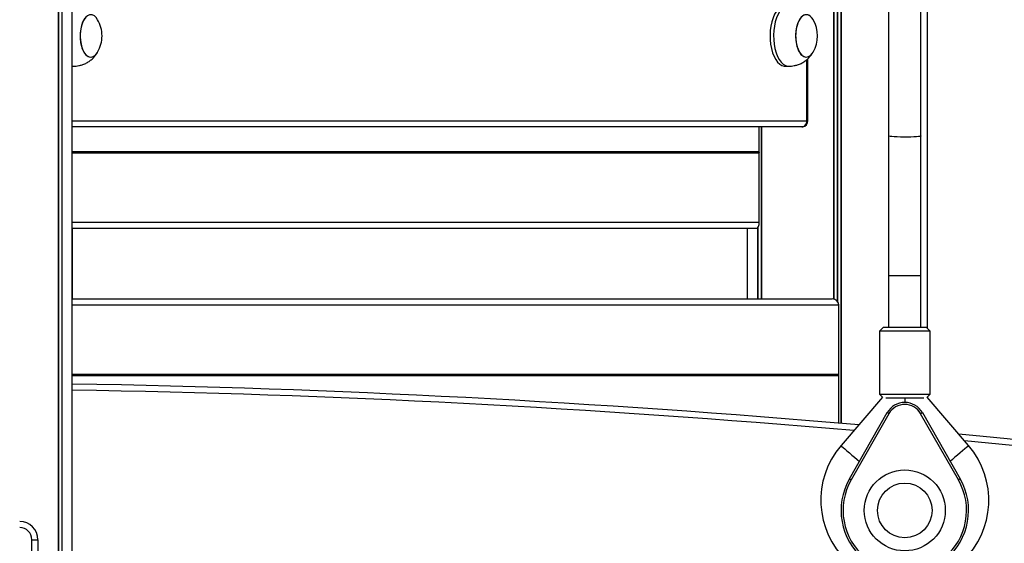
# Model space of a CAD drawing. Units: millimetres. Extents: x 698 to 12919, y 807 to 17671.
# Drawn here: x 6096 to 6582, y 15272 to 15531 of the extents above; entities that cross this region are included whole.
import ezdxf

# ---------------------------------------------------------------- set-up
doc = ezdxf.new("R2010")
doc.units = ezdxf.units.MM
doc.header["$LTSCALE"] = 100

msp = doc.modelspace()

# ---------------------------------------------------------------- linework, layer by layer
at = {"color": 7, "linetype": 'Continuous', "lineweight": 25}
for p, q in [((6121.95, 13483.24), (6121.95, 16009.14)), ((6498.11, 15986.72), (6498.11, 15393.18)), ((6498.25, 15986.71), (6498.25, 15393.15)), ((6501.74, 15986.34), (6501.74, 15331.7)), ((6501.88, 15986.32), (6501.88, 15331.68)), ((6115.01, 15977.6), (6115.01, 13483.24)), ((6115.05, 15977.53), (6115.05, 13483.24)), ((6115.11, 15977.14), (6115.11, 13483.24)), ((6116.79, 15977.53), (6116.79, 13483.24)), ((6116.89, 15977.6), (6116.89, 13483.24)), ((6122, 15351.18), (6122, 15939.19)), ((6544.5, 15378.55), (6544.5, 15936.4)), ((6525.32, 15922.87), (6525.32, 15473.78)), ((6541.32, 15473.78), (6541.32, 15921.58)), ((6485.39, 15481.24), (6485.39, 15511.92)), ((6122, 15508.24), (6122.47, 15508.24)), ((6474.24, 15508.24), (6475.97, 15508.24)), ((6482.83, 15478.28), (6122, 15478.28)), ((6482.39, 15478.24), (6122, 15478.24)), ((6461.41, 15466.05), (6461.41, 15478.24)), ((6462.4, 15478.24), (6462.4, 15393.24)), ((6462.44, 15478.24), (6462.44, 15393.24)), ((6482.97, 15478.3), (6482.83, 15478.28)), ((6525.32, 15473.78), (6525.32, 15404.59)), ((6541.32, 15404.59), (6541.32, 15473.78)), ((6461.38, 15465.84), (6461.4, 15465.94)), ((6461.4, 15465.54), (6461.38, 15465.64)), ((6461.41, 15431.24), (6461.41, 15465.44)), ((6122, 15428.24), (6460.2, 15428.24)), ((6122.05, 15393.24), (6122.05, 15428.24)), ((6455.5, 15428.24), (6455.5, 15393.24)), ((6460.55, 15428.37), (6460.55, 15393.24)), ((6460.66, 15428.46), (6460.66, 15393.24)), ((6525.32, 15404.59), (6525.32, 15379.23)), ((6541.32, 15379.23), (6541.32, 15404.59)), ((6122, 15393.24), (6497.48, 15393.24)), ((6500.69, 15356.05), (6500.69, 15390.24)), ((6522.82, 15379.23), (6520.82, 15377.23)), ((6520.82, 15377.23), (6520.82, 15346.23)), ((6545.82, 15377.23), (6520.82, 15377.23)), ((6522.82, 15379.23), (6543.82, 15379.23)), ((6545.82, 15377.23), (6543.82, 15379.23)), ((6545.82, 15346.23), (6545.82, 15377.23)), ((6500.59, 15355.84), (6500.66, 15355.94)), ((6500.66, 15355.54), (6500.59, 15355.64)), ((6500.69, 15331.79), (6500.69, 15355.44)), ((6522.34, 15344.71), (6501.8, 15320.72)), ((6520.82, 15346.23), (6522.34, 15344.71)), ((6520.82, 15346.23), (6545.82, 15346.23)), ((6542.72, 15344.23), (6523.92, 15344.23)), ((6533.32, 15344.23), (6533.32, 15342.07)), ((6544.3, 15344.71), (6545.82, 15346.23)), ((6564.84, 15320.72), (6544.3, 15344.71)), ((6544.5, 15344.47), (6544.5, 15344.91)), ((6505.97, 15304.35), (6524.63, 15337.03)), ((6525.5, 15336.53), (6506.83, 15303.86)), ((6559.8, 15303.86), (6541.13, 15336.53)), ((6542, 15337.03), (6560.67, 15304.35)), ((6102.02, 15274.24), (6105.02, 15274.24)), ((6102.02, 15200.31), (6102.02, 15274.24)), ((6105.02, 15274.24), (6105.02, 15200.31))]:
    msp.add_line(p, q, dxfattribs=at)
at = {"color": 8, "linetype": 'Continuous', "lineweight": 25}
for p, q in [((6499.87, 15986.54), (6499.87, 15392.25)), ((6500.13, 15986.51), (6500.13, 15391.93)), ((6484.99, 15481.24), (6484.99, 15511.57)), ((6122, 15481.24), (6484.99, 15481.24)), ((6484.99, 15481.24), (6485.39, 15481.24)), ((6462.33, 15478.24), (6462.33, 15393.24)), ((6122, 15466.05), (6461.41, 15466.05)), ((6122, 15465.94), (6461.4, 15465.94)), ((6122, 15465.84), (6461.38, 15465.84)), ((6122, 15465.64), (6461.38, 15465.64)), ((6122, 15465.54), (6461.4, 15465.54)), ((6122, 15465.44), (6461.41, 15465.44)), ((6122, 15431.24), (6461.41, 15431.24)), ((6541.32, 15404.59), (6525.32, 15404.59)), ((6122, 15390.24), (6500.69, 15390.24)), ((6122, 15356.05), (6500.69, 15356.05)), ((6122, 15355.94), (6500.66, 15355.94)), ((6122, 15355.84), (6500.59, 15355.84)), ((6122, 15355.64), (6500.59, 15355.64)), ((6122, 15355.54), (6500.66, 15355.54)), ((6122, 15355.44), (6500.69, 15355.44))]:
    msp.add_line(p, q, dxfattribs=at)
at = {"color": 7, "linetype": 'Continuous', "lineweight": 25, "flags": 128}
for points in [[(6474.24, 15538.24), (6474.15, 15538.24), (6473, 15538.03), (6471.89, 15537.48), (6470.83, 15536.6), (6469.85, 15535.4), (6468.97, 15533.91), (6468.22, 15532.18), (6467.61, 15530.23), (6467.15, 15528.13), (6466.86, 15525.9), (6466.75, 15523.62), (6466.8, 15521.33)], [(6476.29, 15538.23), (6475.88, 15538.24), (6474.73, 15538.03), (6473.62, 15537.48), (6472.56, 15536.6), (6471.58, 15535.4), (6470.7, 15533.91), (6469.95, 15532.18), (6469.34, 15530.23), (6468.88, 15528.13), (6468.59, 15525.9), (6468.48, 15523.62), (6468.54, 15521.33)], [(6130.47, 15533.66), (6129.52, 15533.23), (6128.63, 15532.47), (6127.82, 15531.39), (6127.13, 15530.03), (6126.58, 15528.45), (6126.18, 15526.68), (6125.94, 15524.8), (6125.89, 15522.87), (6126.01, 15520.95), (6126.31, 15519.1), (6126.77, 15517.4), (6127.38, 15515.9), (6128.12, 15514.64), (6128.96, 15513.68), (6129.88, 15513.05), (6130.84, 15512.76), (6131.81, 15512.83), (6132.75, 15513.25), (6133.64, 15514.01), (6134.45, 15515.09), (6134.54, 15515.24)], [(6487.97, 15531.35), (6487.24, 15532.36), (6486.36, 15533.16), (6485.42, 15533.62), (6484.45, 15533.73), (6483.49, 15533.49), (6482.57, 15532.89), (6481.71, 15531.97), (6480.96, 15530.74), (6480.34, 15529.27), (6479.86, 15527.58), (6479.54, 15525.75), (6479.39, 15523.84), (6479.43, 15521.9)], [(6488.04, 15531.24), (6487.65, 15531.84), (6486.81, 15532.8), (6485.89, 15533.44), (6484.93, 15533.72), (6483.97, 15533.66), (6483.02, 15533.23), (6482.13, 15532.47), (6481.32, 15531.39), (6480.63, 15530.03), (6480.08, 15528.45), (6479.68, 15526.68), (6479.44, 15524.8), (6479.39, 15522.87), (6479.51, 15520.95), (6479.81, 15519.1), (6480.27, 15517.4), (6480.88, 15515.9), (6481.62, 15514.64), (6482.46, 15513.68), (6483.38, 15513.05), (6484.34, 15512.76), (6485.31, 15512.83), (6485.31, 15512.83)], [(6128.21, 15531.97), (6127.46, 15530.74), (6126.84, 15529.27), (6126.36, 15527.58), (6126.04, 15525.75), (6125.89, 15523.84), (6125.93, 15521.9), (6126.14, 15520.01), (6126.52, 15518.23), (6127.06, 15516.62), (6127.74, 15515.24), (6128.53, 15514.12), (6129.41, 15513.32), (6130.35, 15512.86), (6131.32, 15512.75), (6132.28, 15513), (6133.2, 15513.59), (6134.06, 15514.52), (6134.48, 15515.15)], [(6466.8, 15521.33), (6467.04, 15519.08), (6467.44, 15516.93), (6468, 15514.92), (6468.71, 15513.12), (6469.55, 15511.55), (6470.49, 15510.25), (6471.53, 15509.26), (6472.63, 15508.59), (6473.77, 15508.27), (6474.24, 15508.24)], [(6468.54, 15521.33), (6468.77, 15519.08), (6469.17, 15516.93), (6469.73, 15514.92), (6470.44, 15513.12), (6471.28, 15511.55), (6472.23, 15510.25), (6473.26, 15509.26), (6474.36, 15508.59), (6475.5, 15508.27), (6476.3, 15508.25)], [(6479.43, 15521.9), (6479.64, 15520.01), (6480.02, 15518.23), (6480.56, 15516.62), (6481.24, 15515.24), (6482.03, 15514.12), (6482.91, 15513.32), (6483.85, 15512.86), (6484.82, 15512.75), (6485.78, 15513), (6486.7, 15513.59), (6487.56, 15514.52), (6487.98, 15515.14)], [(6121.95, 15508.28), (6122.57, 15508.24), (6122.79, 15508.25)], [(6525.5, 15336.53), (6525.33, 15336.63), (6525.17, 15336.72), (6525.02, 15336.81), (6524.89, 15336.88), (6524.78, 15336.94), (6524.7, 15336.99), (6524.65, 15337.02), (6524.63, 15337.03)], [(6541.13, 15336.53), (6541.3, 15336.63), (6541.46, 15336.72), (6541.61, 15336.81), (6541.75, 15336.88), (6541.85, 15336.94), (6541.93, 15336.99), (6541.98, 15337.02), (6542, 15337.03)], [(6505.97, 15304.35), (6505.98, 15304.34), (6506.03, 15304.31), (6506.11, 15304.27), (6506.22, 15304.21), (6506.35, 15304.13), (6506.5, 15304.05), (6506.67, 15303.95), (6506.83, 15303.86)], [(6560.67, 15304.35), (6560.65, 15304.34), (6560.6, 15304.31), (6560.52, 15304.27), (6560.41, 15304.21), (6560.28, 15304.13), (6560.13, 15304.05), (6559.97, 15303.95), (6559.8, 15303.86)]]:
    msp.add_lwpolyline(points, dxfattribs=at)
at = {"color": 8, "linetype": 'Continuous', "lineweight": 25, "flags": 128}
for points in [[(6541.32, 15473.78), (6541.27, 15473.72), (6540.88, 15473.6), (6540.15, 15473.49), (6539.09, 15473.4), (6537.77, 15473.32), (6536.24, 15473.27), (6534.57, 15473.23), (6532.84, 15473.23), (6531.13, 15473.25), (6529.53, 15473.29), (6528.1, 15473.36), (6526.92, 15473.45), (6526.04, 15473.55), (6525.49, 15473.67), (6525.32, 15473.78), (6525.32, 15473.78)], [(6501.8, 15320.72), (6501.88, 15320.65), (6502.23, 15320.35), (6502.84, 15319.83), (6503.69, 15319.1), (6504.74, 15318.2), (6505.93, 15317.18), (6507.22, 15316.08), (6508.53, 15314.96), (6509.81, 15313.86), (6510.88, 15312.95)], [(6564.84, 15320.72), (6564.76, 15320.65), (6564.41, 15320.35), (6563.79, 15319.83), (6562.94, 15319.1), (6561.89, 15318.2), (6560.7, 15317.18), (6559.42, 15316.08), (6558.1, 15314.96), (6556.82, 15313.86), (6555.76, 15312.95)]]:
    msp.add_lwpolyline(points, dxfattribs=at)
at = {"color": 7, "linetype": 'Continuous', "lineweight": 25}
for radius in [20, 13.5]:
    msp.add_circle((6533.32, 15288.73), radius, dxfattribs=at)
for centre, radius, start, end in [((6130.9, 15529.75), 3.93, 22.3234, 96.3168), ((6120.93, 15523.24), 15.78, 0, 30.4554), ((6474.43, 15523.24), 15.78, 329.5446, 30.4554), ((6120.93, 15523.24), 15.78, 329.5446, 0), ((6483.5, 15517.62), 5.12, 290.6283, 332.3463), ((6482.09, 15481.09), 2.91, 284.7153, 2.882), ((6482.39, 15481.24), 3, 281.0958, 0), ((6482.39, 15481.24), 3, 270, 281.0958), ((6482.39, 15480.5), 2.25, 269.9991, 281.0721), ((6028.11, 9811.98), 5540, 85.00426, 89.02947), ((6533.32, 15332.07), 10, 29.7399, 150.2601), ((6533.32, 15332.07), 9, 29.7399, 150.2601), ((6028.11, 9811.98), 5540, 80.50272, 84.49077), ((6533.32, 15293.73), 41.5, 139.4218, 40.5782), ((6533.32, 15288.73), 31.5, 150.2601, 29.7399), ((6533.32, 15288.73), 30.5, 150.2601, 29.7399), ((6096.02, 15274.24), 9, 0, 90), ((6096.02, 15274.24), 6, 0, 90)]:
    msp.add_arc(centre, radius, start, end, dxfattribs=at)
at = {"color": 8, "linetype": 'Continuous', "lineweight": 25}
for start, end in [(85.02647, 89.02894), (80.52143, 84.45851)]:
    msp.add_arc((6028.11, 9811.98), 5537, start, end, dxfattribs=at)
at = {"color": 7, "linetype": 'Continuous', "lineweight": 25}
for centre, major_axis, ratio, start_param, end_param in [((6461.44, 15465.74), (0, 0.2), 0.404026, 1.029744, 2.111848), ((6461.33, 15466.05), (0, 0.2), 0.404026, 4.171337, 4.712389), ((6461.33, 15465.44), (0, 0.2), 0.404026, 4.712389, 5.253441), ((6460.2, 15431.24), (0, 3), 0.404026, 3.141593, 4.712389), ((6497.48, 15390.24), (3.2, 0), 0.936296, 0, 1.570796), ((6500.78, 15355.74), (0.214, 0), 0.936296, 2.600541, 3.682645), ((6500.47, 15356.05), (0.214, 0), 0.936296, 5.742133, 6.283185), ((6500.47, 15355.44), (0.214, 0), 0.936296, 0, 0.541052)]:
    msp.add_ellipse(centre, major_axis=major_axis, ratio=ratio, start_param=start_param, end_param=end_param, dxfattribs=at)
for points, knots in [([(6122.79, 15508.25), (6123.15, 15508.29), (6123.92, 15508.35), (6125.31, 15508.55), (6126.93, 15508.94), (6128.66, 15509.61), (6130.31, 15510.57), (6131.8, 15511.76), (6133.11, 15513.15), (6133.99, 15514.34), (6134.42, 15515.05), (6134.52, 15515.22)], [0, 0, 0, 0, 0.080472, 0.173388, 0.289377, 0.428522, 0.559605, 0.692399, 0.826022, 0.959376, 1, 1, 1, 1]), ([(6476.29, 15508.25), (6476.65, 15508.29), (6477.42, 15508.35), (6478.81, 15508.55), (6480.43, 15508.94), (6482.16, 15509.61), (6483.81, 15510.57), (6485.3, 15511.76), (6486.61, 15513.15), (6487.49, 15514.34), (6487.92, 15515.05), (6488.02, 15515.22)], [0, 0, 0, 0, 0.0804717, 0.1733961, 0.2893845, 0.4285219, 0.5596126, 0.6924005, 0.8260179, 0.9593716, 1, 1, 1, 1])]:
    msp.add_open_spline(points, degree=3, knots=knots, dxfattribs=at)

doc.saveas('drawing.dxf')
